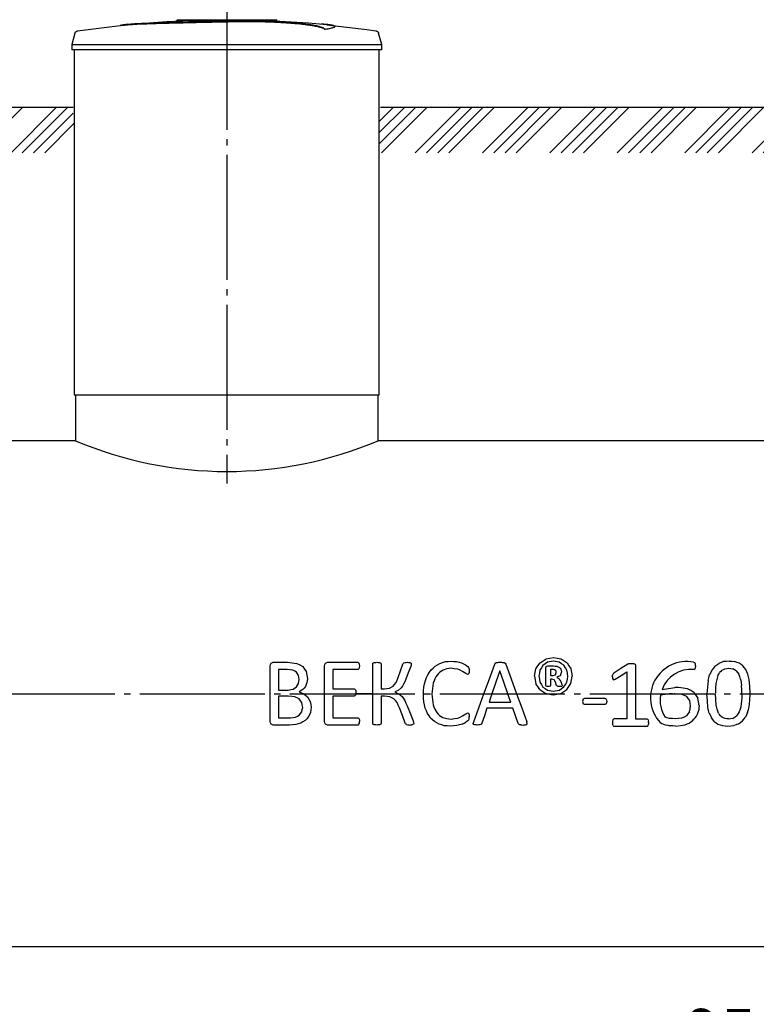
# Model space of a CAD drawing. Units: millimetres. Extents: x -96900 to 89762, y 77229 to 96018.
# Drawn here: x 10029 to 12975, y 80638 to 84576 of the extents above; entities that cross this region are included whole.
import ezdxf

# ---------------------------------------------------------------- set-up
doc = ezdxf.new("R2010")
doc.units = ezdxf.units.MM
doc.linetypes.add('ГОСТ 2.303 5', pattern=[24, 20, -1.5, 1, -1.5])
doc.layers.add('A-GENM', color=13, linetype='Continuous')
doc.layers.add('Слой1', color=7, linetype='ГОСТ 2.303 5')
doc.layers.add('РАЗМЕРЫ', color=3, linetype='Continuous', lineweight=25)
doc.styles.add('ГОСТ 2.304', font='CS_Gost2304.shx')
doc.dimstyles.new('СПДС', dxfattribs={"dimscale": 100, "dimtxt": 2.5, "dimasz": 2.5, "dimexe": 1.25, "dimexo": 0.625, "dimtad": 1, "dimdec": 0, "dimtxsty": 'ГОСТ 2.304', "dimblk": 'ARCHTICK', "dimblk1": 'ARCHTICK', "dimblk2": 'ARCHTICK', "dimcen": 2.5, "dimdle": 2, "dimadec": 0, "dimazin": 2, "dimtfac": 0.75, "dimtdec": 4, "dimtmove": 1, "dimatfit": 3, "dimfxl": 1, "dimtfill": 1, "dimtolj": 1, "dimarcsym": 0})

# ---------------------------------------------------------------- blocks, each defined once
blk = doc.blocks.new('_ARCHTICK')
at = {"color": 0, "linetype": 'ByBlock', "const_width": 0.15}
blk.add_lwpolyline([(-0.5, -0.5), (0.5, 0.5)], dxfattribs=at)
blk = doc.blocks.new('*D375')
at = {"layer": 'Defpoints', "color": 0}
for p in [(8202.3, 81880.4), (17742.3, 81880.4), (17742.3, 80380.5)]:
    blk.add_point(p, dxfattribs=at)
at = {"layer": 'РАЗМЕРЫ', "color": 0, "lineweight": -2}
for p, q in [((8202.3, 81833.5), (8202.3, 80286.7)), ((17742.3, 81833.5), (17742.3, 80286.7)), ((8052.3, 80380.5), (17892.3, 80380.5))]:
    blk.add_line(p, q, dxfattribs=at)
at = {"layer": 'РАЗМЕРЫ', "color": 0, "lineweight": -2, "xscale": 187.5, "yscale": 187.5, "zscale": 187.5, "rotation": 180}
blk.add_blockref('_ARCHTICK', (8202.3, 80380.5), dxfattribs=at)
at = {"layer": 'РАЗМЕРЫ', "color": 0, "lineweight": -2, "xscale": 187.5, "yscale": 187.5, "zscale": 187.5}
blk.add_blockref('_ARCHTICK', (17742.3, 80380.5), dxfattribs=at)
at = {"layer": 'РАЗМЕРЫ', "color": 0, "linetype": 'ГОСТ 2.303 5', "ltscale": 100, "insert": (12972.3, 80526.5), "char_height": 187.5, "attachment_point": 5, "style": 'ГОСТ 2.304', "bg_fill": 3, "box_fill_scale": 1.1, "bg_fill_color": 256, "bg_fill_true_color": 13158600, "bg_fill_transparency": 0}
blk.add_mtext('\\A1;9540', dxfattribs=at)

msp = doc.modelspace()

# ---------------------------------------------------------------- hatches: boundary and pattern name
at = {"layer": 'A-GENM', "ltscale": 75}
h = msp.add_hatch(dxfattribs=at)
h.set_pattern_fill('ANSI34', color=256, scale=10, style=0)
h.set_pattern_definition([(45, (1748.28, 67715.6), (-134.7038, 134.7038), []), (45, (1793.18, 67715.6), (-134.7038, 134.7038), []), (45, (1838.08, 67715.6), (-134.7038, 134.7038), []), (45, (1882.98, 67715.6), (-134.7038, 134.7038), [])])
h.paths.add_polyline_path([(7987, 84226.4), (9354.8, 84226.4), (9354.8, 84126.4), (9359.8, 84126.4), (9359.8, 84044), (7987, 84044)])
h.paths.add_polyline_path([(9679.8, 84226.4), (10242.3, 84226.4), (10242.3, 84176.4), (10247.3, 84176.4), (10247.3, 84044), (9674.8, 84044), (9674.8, 84126.4), (9679.8, 84126.4)])
h.paths.add_polyline_path([(11472.3, 84226.4), (13082.3, 84226.4), (13082.3, 84176.4), (13087.3, 84176.4), (13087.3, 84044), (11467.3, 84044), (11467.3, 84176.4), (11472.3, 84176.4)])
h.paths.add_polyline_path([(14312.3, 84226.4), (15987.3, 84226.4), (15987.3, 84176.4), (15992.3, 84176.4), (15992.3, 84044), (14307.3, 84044), (14307.3, 84176.4), (14312.3, 84176.4)])
h.paths.add_polyline_path([(17217.3, 84226.4), (19537.3, 84226.4), (19537.3, 84176.4), (19542.3, 84176.4), (19542.3, 84044), (17212.3, 84044), (17212.3, 84176.4), (17217.3, 84176.4)])
h.paths.add_polyline_path([(20767.3, 84226.4), (20952.3, 84226.4), (20952.3, 84176.4), (20957.3, 84176.4), (20957.3, 84044), (20762.3, 84044), (20762.3, 84176.4), (20767.3, 84176.4)])
h.paths.add_polyline_path([(22182.3, 84226.4), (22367.3, 84226.4), (22367.3, 84176.4), (22372.3, 84176.4), (22372.3, 84044), (22177.3, 84044), (22177.3, 84176.4), (22182.3, 84176.4)])
h.paths.add_polyline_path([(23597.3, 84226.4), (24750.7, 84226.4), (24750.7, 84044), (23592.3, 84044), (23592.3, 84176.4), (23597.3, 84176.4)])

# ---------------------------------------------------------------- linework, layer by layer
at = {"layer": 'A-GENM'}
for p, q in [((10658.3, 84576.4), (11057, 84576.4)), ((10658.3, 84571.4), (10658.3, 84576.4)), ((11024.2, 84571.4), (10658.3, 84571.4)), ((11031.2, 84571.4), (11024.8, 84571.4)), ((11043.4, 84571.4), (11031.4, 84571.4)), ((11056.6, 84571.4), (11049.3, 84571.4)), ((11057.3, 84571.4), (11057.3, 84576.4)), ((11289.4, 84548.3), (11289.4, 84549.3)), ((10250.2, 84522.4), (10237.3, 84477.2)), ((11250.1, 84537.6), (11250.1, 84538.6)), ((11477.3, 84477.2), (11464.4, 84522.4)), ((10237.3, 84477.2), (10237.3, 84455.4)), ((10237.3, 84477.2), (10857.3, 84477.2)), ((10857.3, 84477.2), (11477.3, 84477.2)), ((11477.3, 84455.4), (11477.3, 84477.2)), ((10857.3, 84455.4), (10237.3, 84455.4)), ((10247.3, 84455.4), (10247.3, 83076.4)), ((11477.3, 84455.4), (10857.3, 84455.4)), ((11467.3, 83076.4), (11467.3, 84455.4)), ((10252.3, 83076.4), (10252.3, 82892.4)), ((11462.3, 82892.4), (11462.3, 83076.4)), ((11034.7, 82003.3), (11043.1, 82006.3)), ((11043.1, 82006.3), (11100.1, 82006.3)), ((11251.8, 82003.3), (11260.4, 82006.3)), ((11260.4, 82006.3), (11381, 82006.3)), ((11383.9, 82005.5), (11386, 82002.9)), ((11386, 82002.9), (11387.2, 81998.3)), ((11387.2, 81998.3), (11387.7, 81991.5)), ((11387.7, 81991.5), (11387.2, 81985.2)), ((11440.8, 82000.4), (11441.6, 82002.9)), ((11441.6, 82002.9), (11444.4, 82004.7)), ((11471, 82004.7), (11473.8, 82002.9)), ((11473.8, 82002.9), (11474.6, 82000.4)), ((11474.6, 82000.4), (11474.6, 81900.2)), ((11561.4, 81998.6), (11563, 82002)), ((11563, 82002), (11565.8, 82004.4)), ((11565.8, 82004.4), (11571, 82005.8)), ((11592.3, 82004.8), (11594.7, 82002.9)), ((11594.5, 81995.6), (11592.7, 81989.6)), ((11595.2, 82000.2), (11594.5, 81995.6)), ((11594.7, 82002.9), (11595.2, 82000.2)), ((11821, 81989.7), (11824.5, 81985.7)), ((11928.8, 81999.5), (11930.8, 82002.9)), ((11930.8, 82002.9), (11934.5, 82005)), ((11967.1, 82005), (11970.9, 82002.8)), ((11970.9, 82002.8), (11973.1, 81999.3)), ((12133, 81982.8), (12135.1, 81989.4)), ((12135.1, 81989.4), (12141.5, 81991.9)), ((12163.9, 82011.2), (12139.9, 82006.5)), ((12141.5, 81991.9), (12163.8, 81991.9)), ((12186.9, 82006.9), (12163.9, 82011.2)), ((12177.3, 81990.5), (12187.4, 81986)), ((12462.6, 82000.3), (12460.7, 81999.4)), ((12488.4, 82000.2), (12490.8, 81998.5)), ((12490.8, 81998.5), (12491.4, 81996.3)), ((12724.3, 82006.5), (12727.4, 82005.6)), ((12729.8, 82003), (12727.4, 82005.6)), ((12731.2, 81998.6), (12729.8, 82003)), ((12731.7, 81992.2), (12729.9, 81981.4)), ((12731.7, 81992.2), (12731.2, 81998.6)), ((11098.9, 81977.4), (11064.5, 81977.4)), ((11146.5, 81937.4), (11144, 81954.1)), ((11381, 81977.4), (11281.6, 81977.4)), ((11281.6, 81977.4), (11281.6, 81900.2)), ((11386, 81980.7), (11383.9, 81978.2)), ((11387.2, 81985.2), (11386, 81980.7)), ((11737.2, 81980.5), (11722.3, 81975.4)), ((11820.7, 81958.1), (11812.8, 81961.8)), ((11825.2, 81961.6), (11823.3, 81958.9)), ((11824.5, 81985.7), (11825.7, 81982.6)), ((11826.4, 81966), (11825.2, 81961.6)), ((11825.7, 81982.6), (11826.5, 81978.3)), ((11826.8, 81972.5), (11826.4, 81966)), ((11826.5, 81978.3), (11826.8, 81972.5)), ((12133, 81913.5), (12133, 81982.8)), ((12152.2, 81977.4), (12152.2, 81953.2)), ((12161.1, 81977.4), (12152.2, 81977.4)), ((12152.2, 81953.2), (12160.7, 81953.2)), ((12160.7, 81953.2), (12171.8, 81956.7)), ((12172.1, 81974), (12167.8, 81976.5)), ((12171.8, 81956.7), (12174.9, 81965.8)), ((12174.4, 81970.3), (12172.1, 81974)), ((12174.9, 81965.8), (12174.4, 81970.3)), ((12193.7, 81978.5), (12195.8, 81967.7)), ((12399.7, 81948.8), (12399.9, 81954.3)), ((12399.7, 81948.8), (12400.1, 81941.6)), ((12400.8, 81958.1), (12399.9, 81954.3)), ((12402.4, 81960.8), (12400.8, 81958.1)), ((12405.1, 81963), (12402.4, 81960.8)), ((12724.7, 81977.5), (12729.9, 81981.4)), ((11144.1, 81921.5), (11146.5, 81937.4)), ((11180.3, 81941.9), (11178.1, 81924.6)), ((11507.8, 81902.9), (11522.7, 81911.2)), ((12134.9, 81910.6), (12133, 81913.5)), ((12152.2, 81913.3), (12150.5, 81910.5)), ((12152.2, 81938.8), (12152.2, 81913.3)), ((12157.4, 81938.8), (12152.2, 81938.8)), ((12166.9, 81936.1), (12157.4, 81938.8)), ((12172.4, 81926.8), (12166.9, 81936.1)), ((12176.5, 81914.2), (12172.4, 81926.8)), ((12177.6, 81911.9), (12176.5, 81914.2)), ((12177.3, 81945.3), (12185.9, 81940.3)), ((12179.5, 81910.7), (12177.6, 81911.9)), ((12192.9, 81929.8), (12197.5, 81918.1)), ((12198.9, 81912.8), (12197.1, 81910.5)), ((12197.5, 81918.1), (12198.9, 81912.8)), ((12400.1, 81941.6), (12401.9, 81937.5)), ((12405.4, 81936.6), (12411.1, 81938.9)), ((11281.6, 81900.2), (11366.6, 81900.2)), ((11474.6, 81900.2), (11488.1, 81900.2))]:
    msp.add_line(p, q, dxfattribs=at)
at = {"layer": 'A-GENM', "ltscale": 75}
for p, q in [((9679.8, 84226.4), (10242.3, 84226.4)), ((11472.3, 84226.4), (13082.3, 84226.4)), ((10247.3, 83076.4), (11467.3, 83076.4)), ((10252.3, 82892.4), (9674.8, 82892.4)), ((13092.3, 82892.4), (11462.3, 82892.4))]:
    msp.add_line(p, q, dxfattribs=at)
at = {"layer": 'A-GENM', "flags": 128}
for points in [[(10260.8, 84531.7), (10420.4, 84552.1), (10457, 84555.9)], [(10457, 84556.9), (10617.5, 84569.5), (10778.3, 84575.7), (10809, 84576)], [(10950.6, 84574.6), (11023, 84573.2), (11183.7, 84563.6), (11257.6, 84556.9)], [(11257.6, 84555.9), (11417.4, 84536.9), (11453.8, 84531.7)], [(10250.2, 84522.4), (10250.4, 84522.9), (10250.5, 84523.4), (10250.7, 84523.8), (10250.9, 84524.3), (10251.2, 84524.8), (10251.4, 84525.2), (10251.7, 84525.7), (10252, 84526.1), (10252.3, 84526.5), (10252.6, 84527), (10252.9, 84527.4), (10253.3, 84527.7), (10253.6, 84528.1), (10254, 84528.5), (10254.4, 84528.8), (10254.8, 84529.1), (10255.2, 84529.4), (10255.7, 84529.7), (10256.1, 84530), (10256.6, 84530.3), (10257, 84530.5), (10257.5, 84530.7), (10258, 84530.9), (10258.5, 84531.1), (10259, 84531.3), (10259.5, 84531.4), (10260, 84531.5), (10260.5, 84531.6), (10260.8, 84531.7)], [(11453.8, 84531.7), (11454.4, 84531.6), (11454.9, 84531.5), (11455.4, 84531.3), (11455.9, 84531.2), (11456.4, 84531), (11456.8, 84530.8), (11457.3, 84530.6), (11457.8, 84530.4), (11458.3, 84530.2), (11458.7, 84529.9), (11459.1, 84529.6), (11459.6, 84529.3), (11460, 84529), (11460.4, 84528.7), (11460.8, 84528.3), (11461.1, 84528), (11461.5, 84527.6), (11461.8, 84527.2), (11462.2, 84526.8), (11462.5, 84526.4), (11462.8, 84526), (11463.1, 84525.5), (11463.3, 84525.1), (11463.6, 84524.6), (11463.8, 84524.1), (11464, 84523.7), (11464.2, 84523.2), (11464.3, 84522.7), (11464.4, 84522.4)], [(11030.7, 81992.8), (11032.7, 81998), (11034.7, 82003.3)], [(11100.1, 82006.3), (11118.6, 82004.2), (11137, 82002)], [(11137, 82002), (11149, 81995.7), (11161, 81989.4)], [(11161, 81989.4), (11168.2, 81979.3), (11175.4, 81969.1)], [(11247.8, 81992.8), (11249.8, 81998), (11251.8, 82003.3)], [(11381, 82006.3), (11382.5, 82005.9), (11383.9, 82005.5)], [(11444.4, 82004.7), (11447, 82005.3), (11449.6, 82005.8)], [(11449.6, 82005.8), (11453.7, 82006.1), (11457.7, 82006.3)], [(11457.7, 82006.3), (11461.8, 82006.1), (11465.8, 82005.8)], [(11465.8, 82005.8), (11468.4, 82005.3), (11471, 82004.7)], [(11543.1, 81945.1), (11552.3, 81971.9), (11561.4, 81998.6)], [(11571, 82005.8), (11575.3, 82006.1), (11579.5, 82006.3)], [(11592.7, 81989.6), (11583, 81964), (11573.2, 81938.4)], [(11579.5, 82006.3), (11583.5, 82006.1), (11587.5, 82005.9)], [(11587.5, 82005.9), (11589.9, 82005.4), (11592.3, 82004.8)], [(11674.5, 81975.9), (11682.6, 81983.4), (11690.7, 81991)], [(11690.7, 81991), (11700.2, 81996.6), (11709.7, 82002.1)], [(11709.7, 82002.1), (11720.6, 82005.5), (11731.4, 82008.9)], [(11731.4, 82008.9), (11743.3, 82010), (11755.2, 82011.2)], [(11755.2, 82011.2), (11765.9, 82010.1), (11776.5, 82009.1)], [(11776.5, 82009.1), (11786.2, 82006.5), (11795.8, 82003.8)], [(11795.8, 82003.8), (11803.7, 82000.2), (11811.5, 81996.5)], [(11811.5, 81996.5), (11816.3, 81993.1), (11821, 81989.7)], [(11934.5, 82005), (11937.6, 82005.5), (11940.7, 82006)], [(11940.7, 82006), (11945.5, 82006.2), (11950.3, 82006.3)], [(11950.3, 82006.3), (11955.4, 82006.2), (11960.5, 82006)], [(11960.5, 82006), (11963.8, 82005.5), (11967.1, 82005)], [(12093.9, 81980.2), (12101.9, 81992.1), (12110, 82004)], [(12121.4, 81993.6), (12115.5, 81984.1), (12109.6, 81974.7)], [(12110, 82004), (12122, 82011.9), (12134.1, 82019.9)], [(12139.9, 82006.5), (12130.7, 82000.1), (12121.4, 81993.6)], [(12134.1, 82019.9), (12149, 82022.7), (12163.9, 82025.6)], [(12163.8, 81991.9), (12170.6, 81991.2), (12177.3, 81990.5)], [(12163.9, 82025.6), (12179, 82022.8), (12194.2, 82020)], [(12205.3, 81994.5), (12196.1, 82000.7), (12186.9, 82006.9)], [(12194.2, 82020), (12206, 82012.3), (12217.9, 82004.6)], [(12217.3, 81975.2), (12211.3, 81984.8), (12205.3, 81994.5)], [(12217.9, 82004.6), (12225.7, 81992.8), (12233.5, 81981)], [(12460.7, 81999.4), (12432.9, 81981.2), (12405.1, 81963)], [(12462.6, 82000.3), (12464.1, 82000.7), (12465.6, 82001)], [(12465.6, 82001), (12467.7, 82001.3), (12469.7, 82001.5)], [(12469.7, 82001.5), (12472.7, 82001.6), (12475.6, 82001.6)], [(12475.6, 82001.6), (12479.5, 82001.5), (12483.5, 82001.3)], [(12483.5, 82001.3), (12485.9, 82000.7), (12488.4, 82000.2)], [(12809.3, 81990.4), (12803.2, 81982.7), (12797.1, 81975)], [(12809.3, 81990.4), (12817, 81996.1), (12824.7, 82001.8)], [(12843.7, 82008.9), (12834.2, 82005.4), (12824.7, 82001.8)], [(12866.6, 82011.3), (12855.1, 82010.1), (12843.7, 82008.9)], [(12866.6, 82011.3), (12877.6, 82010.2), (12888.5, 82009.2)], [(12906.7, 82002.8), (12897.6, 82006), (12888.5, 82009.2)], [(12921.3, 81992.3), (12914, 81997.5), (12906.7, 82002.8)], [(12932.8, 81977.7), (12927, 81985), (12921.3, 81992.3)], [(11121.9, 81974.6), (11110.4, 81976), (11098.9, 81977.4)], [(11136, 81966.7), (11129, 81970.7), (11121.9, 81974.6)], [(11144, 81954.1), (11140, 81960.4), (11136, 81966.7)], [(11175.4, 81969.1), (11177.8, 81955.5), (11180.3, 81941.9)], [(11383.9, 81978.2), (11382.5, 81977.8), (11381, 81977.4)], [(11651.6, 81933.9), (11656.5, 81945.4), (11661.4, 81956.8)], [(11661.4, 81956.8), (11668, 81966.3), (11674.5, 81975.9)], [(11698.2, 81955.3), (11693.8, 81947.9), (11689.4, 81940.6)], [(11709.3, 81966.9), (11703.8, 81961.1), (11698.2, 81955.3)], [(11722.3, 81975.4), (11715.8, 81971.2), (11709.3, 81966.9)], [(11753.6, 81982.2), (11745.4, 81981.3), (11737.2, 81980.5)], [(11780.7, 81978.4), (11767.2, 81980.3), (11753.6, 81982.2)], [(11799.9, 81970.1), (11790.3, 81974.3), (11780.7, 81978.4)], [(11812.8, 81961.8), (11806.4, 81966), (11799.9, 81970.1)], [(11823.3, 81958.9), (11822, 81958.5), (11820.7, 81958.1)], [(12088, 81950.8), (12090.9, 81965.5), (12093.9, 81980.2)], [(12088, 81950.8), (12090.8, 81935.8), (12093.6, 81920.8)], [(12109.6, 81974.7), (12107.5, 81963.1), (12105.4, 81951.6)], [(12105.4, 81951.6), (12107.6, 81939.2), (12109.7, 81926.7)], [(12167.8, 81976.5), (12164.4, 81976.9), (12161.1, 81977.4)], [(12190.8, 81952.8), (12184, 81949), (12177.3, 81945.3)], [(12187.4, 81986), (12190.6, 81982.3), (12193.7, 81978.5)], [(12195.8, 81967.7), (12193.3, 81960.2), (12190.8, 81952.8)], [(12221.7, 81950.1), (12219.5, 81962.6), (12217.3, 81975.2)], [(12217.5, 81927), (12219.6, 81938.6), (12221.7, 81950.1)], [(12233.2, 81921.7), (12236.1, 81936.5), (12239.1, 81951.2)], [(12233.5, 81981), (12236.3, 81966.1), (12239.1, 81951.2)], [(12411.1, 81938.9), (12434.3, 81953.4), (12457.6, 81967.9)], [(12782, 81933.5), (12785, 81944.8), (12788.1, 81956)], [(12797.1, 81975), (12792.6, 81965.5), (12788.1, 81956)], [(12821.3, 81953.4), (12817.3, 81937.6), (12813.2, 81921.8)], [(12821.3, 81953.4), (12824.9, 81959.4), (12828.4, 81965.5)], [(12837.7, 81974.6), (12833, 81970), (12828.4, 81965.5)], [(12837.7, 81974.6), (12843.6, 81977.5), (12849.6, 81980.4)], [(12849.6, 81980.4), (12857.1, 81981.4), (12864.6, 81982.3)], [(12864.6, 81982.3), (12873.1, 81981.1), (12881.6, 81979.9)], [(12895, 81972.2), (12888.3, 81976.1), (12881.6, 81979.9)], [(12895, 81972.2), (12900, 81965.5), (12905, 81958.7)], [(12911.9, 81939.1), (12908.5, 81948.9), (12905, 81958.7)], [(12941.2, 81959.3), (12937, 81968.5), (12932.8, 81977.7)], [(12946.8, 81937.1), (12944, 81948.2), (12941.2, 81959.3)], [(11136.4, 81908), (11140.2, 81914.7), (11144.1, 81921.5)], [(11178.1, 81924.6), (11175, 81917), (11171.8, 81909.4)], [(11522.7, 81911.2), (11528.4, 81918.2), (11534.2, 81925.1)], [(11534.2, 81925.1), (11538.6, 81935.1), (11543.1, 81945.1)], [(11564.6, 81918.5), (11559.7, 81911.3), (11554.8, 81904.1)], [(11573.2, 81938.4), (11568.9, 81928.4), (11564.6, 81918.5)], [(11645.5, 81907.4), (11648.6, 81920.7), (11651.6, 81933.9)], [(11689.4, 81940.6), (11686.1, 81931.8), (11682.8, 81922.9)], [(12109.7, 81926.7), (12115.8, 81917), (12121.8, 81907.3)], [(12142.9, 81909.8), (12138.9, 81910.2), (12134.9, 81910.6)], [(12150.5, 81910.5), (12146.7, 81910.2), (12142.9, 81909.8)], [(12182.8, 81910), (12181.1, 81910.3), (12179.5, 81910.7)], [(12188, 81909.8), (12185.4, 81909.9), (12182.8, 81910)], [(12185.9, 81940.3), (12189.4, 81935.1), (12192.9, 81929.8)], [(12193.8, 81910), (12190.9, 81909.9), (12188, 81909.8)], [(12197.1, 81910.5), (12195.5, 81910.2), (12193.8, 81910)], [(12205.8, 81908.1), (12211.6, 81917.6), (12217.5, 81927)], [(12401.9, 81937.5), (12403.6, 81937.1), (12405.4, 81936.6)], [(12911.9, 81939.1), (12913.9, 81926), (12915.9, 81912.9)], [(11488.1, 81900.2), (11497.9, 81901.5), (11507.8, 81902.9)], [(12664, 81905.1), (12656.2, 81905.1), (12648.5, 81905)]]:
    msp.add_lwpolyline(points, dxfattribs=at)
at = {"layer": 'A-GENM', "ltscale": 75}
msp.add_arc((10857.3, 84320.5), 1550.9, 247.0401, 292.9599, dxfattribs=at)
at = {"layer": 'A-GENM'}
for points, knots in [([(10857.3, 84569.3), (10843.5, 84569), (10822, 84568.5), (10792.7, 84567.9), (10770.3, 84567.4), (10748, 84567), (10718.6, 84566.3), (10682.5, 84565.5), (10641.1, 84564.5), (10602.6, 84563.5), (10567.7, 84562.5), (10530.6, 84561.2), (10495.4, 84559.8), (10464.6, 84557.8), (10442.7, 84555.5), (10433.7, 84553.7), (10430.6, 84552.7)], [-1, -1, -1, -1, -0.9519231, -0.9278846, -0.9038462, -0.8798077, -0.8557692, -0.8076923, -0.7596154, -0.7115385, -0.6634615, -0.6153846, -0.5384615, -0.4615385, -0.3846154, -0.3113029, -0.3113029, -0.3113029, -0.3113029]), ([(10443.8, 84554.4), (10449.8, 84555.2), (10464.6, 84556.8), (10495.4, 84558.8), (10535.7, 84560.5), (10578.6, 84561.8), (10617.8, 84562.9), (10659.9, 84564), (10705.4, 84565), (10752.3, 84566.1), (10788.3, 84566.8), (10823.5, 84567.6), (10846.3, 84568.1), (10857.3, 84568.3)], [-0.6153846, -0.6153846, -0.6153846, -0.6153846, -0.5384615, -0.4615385, -0.3846154, -0.3076923, -0.2692308, -0.2307692, -0.1538462, -0.1153846, -0.0769231, -0.0384615, 0, 0, 0, 0]), ([(11250.1, 84538.6), (11248.9, 84539.6), (11245.8, 84541.8), (11240.4, 84544.3), (11234.8, 84546.4), (11229.9, 84547.9), (11224.3, 84549.4), (11219, 84550.7), (11214.4, 84551.7), (11210.7, 84552.4), (11206.8, 84553.2), (11202.6, 84553.9), (11198.3, 84554.6), (11193.7, 84555.4), (11189, 84556.1), (11183.9, 84556.8), (11178.7, 84557.5), (11173.3, 84558.2), (11167.6, 84558.9), (11161.8, 84559.6), (11155.8, 84560.2), (11147.5, 84561.1), (11138.8, 84562), (11130, 84562.8), (11123.2, 84563.3), (11116.3, 84563.9), (11109.3, 84564.4), (11102.2, 84565), (11095.1, 84565.5), (11087.9, 84565.9), (11080.7, 84566.4), (11073.4, 84566.8), (11066.1, 84567.2), (11058.8, 84567.6), (11051.5, 84568), (11044.1, 84568.3), (11034.3, 84568.7), (11024.6, 84569.1), (11014.9, 84569.4), (11007.7, 84569.6), (11000.5, 84569.8), (10993.4, 84569.9), (10986.3, 84570.1), (10979.3, 84570.2), (10972.2, 84570.3), (10965.3, 84570.4), (10958.5, 84570.4), (10951.6, 84570.4), (10944.8, 84570.4), (10938, 84570.4), (10931.3, 84570.4), (10924.6, 84570.4), (10917.9, 84570.3), (10911.3, 84570.3), (10904.5, 84570.2), (10895.5, 84570), (10884.2, 84569.9), (10870.8, 84569.6), (10861.8, 84569.4), (10857.3, 84569.3)], [-1, -1, -1, -1, -0.944444, -0.888889, -0.861111, -0.833333, -0.805556, -0.777778, -0.763889, -0.75, -0.736111, -0.722222, -0.708333, -0.694444, -0.680556, -0.666667, -0.652778, -0.638889, -0.625, -0.611111, -0.597222, -0.583333, -0.555556, -0.541667, -0.527778, -0.513889, -0.5, -0.486111, -0.472222, -0.458333, -0.444444, -0.430556, -0.416667, -0.402778, -0.388889, -0.375, -0.361111, -0.333333, -0.319444, -0.305556, -0.291667, -0.277778, -0.263889, -0.25, -0.236111, -0.222222, -0.208333, -0.194444, -0.180556, -0.166667, -0.152778, -0.138889, -0.125, -0.111111, -0.097222, -0.083333, -0.055556, -0.027778, 0, 0, 0, 0]), ([(10857.3, 84568.3), (10864.1, 84568.5), (10874.2, 84568.7), (10887.6, 84568.9), (10897.8, 84569.1), (10906.2, 84569.2), (10912.9, 84569.3), (10919.6, 84569.3), (10928, 84569.4), (10938, 84569.4), (10948.2, 84569.4), (10956.8, 84569.4), (10963.6, 84569.4), (10970.5, 84569.3), (10979.3, 84569.2), (10989.9, 84569), (11000.4, 84568.8), (11011.3, 84568.5), (11020.9, 84568.2), (11029.4, 84567.9), (11036.8, 84567.6), (11044.1, 84567.3), (11051.5, 84567), (11058.8, 84566.6), (11066.1, 84566.2), (11073.4, 84565.8), (11080.7, 84565.4), (11087.9, 84564.9), (11095.1, 84564.5), (11102.2, 84564), (11109.3, 84563.4), (11116.3, 84562.9), (11123.2, 84562.3), (11130, 84561.7), (11138.8, 84561), (11147.5, 84560.1), (11155.8, 84559.2), (11161.8, 84558.6), (11167.6, 84557.9), (11173.3, 84557.2), (11178.7, 84556.5), (11183.9, 84555.8), (11189, 84555.1), (11193.7, 84554.4), (11198.3, 84553.6), (11202.6, 84552.9), (11206.8, 84552.2), (11210.7, 84551.4), (11214.4, 84550.7), (11219, 84549.7), (11224.3, 84548.4), (11229.9, 84546.9), (11234.8, 84545.4), (11240.4, 84543.3), (11245.8, 84540.7), (11248.9, 84538.6), (11250.1, 84537.6)], [-1, -1, -1, -1, -0.958333, -0.9375, -0.916667, -0.895833, -0.885417, -0.875, -0.854167, -0.833333, -0.8125, -0.791667, -0.78125, -0.770833, -0.75, -0.729167, -0.708333, -0.6875, -0.666667, -0.652778, -0.638889, -0.625, -0.611111, -0.597222, -0.583333, -0.569444, -0.555556, -0.541667, -0.527778, -0.513889, -0.5, -0.486111, -0.472222, -0.458333, -0.444444, -0.416667, -0.402778, -0.388889, -0.375, -0.361111, -0.347222, -0.333333, -0.319444, -0.305556, -0.291667, -0.277778, -0.263889, -0.25, -0.236111, -0.222222, -0.194444, -0.166667, -0.138889, -0.111111, -0.055556, 0, 0, 0, 0]), ([(11250.1, 84538.6), (11258.9, 84539.9), (11273.8, 84542.4), (11286.9, 84546.1), (11290.2, 84548.9), (11288.4, 84551.1), (11283.7, 84553.1), (11272.3, 84555.4), (11253.8, 84557.4), (11239.5, 84558.4), (11234.3, 84558.8)], [0, 0, 0, 0, 0.0769231, 0.1538462, 0.2307692, 0.2692308, 0.3076923, 0.3846154, 0.4615385, 0.5, 0.5, 0.5, 0.5]), ([(11289.4, 84548.3), (11289.4, 84547.8), (11288.3, 84545.9), (11278.8, 84542.3), (11261.2, 84539.2), (11250.1, 84537.6)], [0.7734693, 0.7734693, 0.7734693, 0.7734693, 0.8076923, 0.9038462, 1, 1, 1, 1])]:
    msp.add_open_spline(points, degree=3, knots=knots, dxfattribs=at)
at = {"layer": 'Слой1', "ltscale": 25}
for p, q in [((10857.3, 84636.1), (10857.3, 82721.5)), ((8109.1, 81880.4), (17824.9, 81880.4))]:
    msp.add_line(p, q, dxfattribs=at)

# ---------------------------------------------------------------- next in the draw order: dimensions: what is measured, and where the dimension line sits
at = {"layer": 'РАЗМЕРЫ'}
dim = msp.add_linear_dim(base=(17742.3, 80380.5), p1=(8202.3, 81880.4), p2=(17742.3, 81880.4), dimstyle='СПДС', override={"dimscale": 75, "dimlfac": 1, "dimtxsty": 'ГОСТ 2.304', "dimblk1": 'ARCHTICK', "dimblk2": 'ARCHTICK', "dimsah": 1, "dimtolj": 1}, dxfattribs=at)
dim.commit()
dim.dimension.update_dxf_attribs({"geometry": '*D375', "text_midpoint": (12972.3, 80526.5)})

# ---------------------------------------------------------------- next in the draw order: linework, layer by layer
at = {"layer": 'A-GENM'}
for p, q in [((11030.7, 81880.4), (11030.7, 81992.8)), ((11247.8, 81880.4), (11247.8, 81992.8)), ((11440.8, 81880.4), (11440.8, 82000.4)), ((12491.4, 81996.3), (12491.4, 81875.7)), ((11064.5, 81977.4), (11064.5, 81895.3)), ((12457.6, 81967.9), (12457.6, 81875.7)), ((11030.7, 81769), (11030.7, 81880.4)), ((11064.5, 81895.3), (11102.4, 81895.3)), ((11064.5, 81871.2), (11064.5, 81784.4)), ((11104, 81871.2), (11064.5, 81871.2)), ((11123.3, 81898.8), (11136.4, 81908)), ((11161.3, 81896.9), (11146.9, 81887.8)), ((11146.9, 81887.8), (11165.6, 81880.8)), ((11166, 81880.4), (11180.7, 81867.9)), ((11247.8, 81769), (11247.8, 81880.4)), ((11281.6, 81871.2), (11281.6, 81784.4)), ((11366.6, 81871.2), (11281.6, 81871.2)), ((11366.6, 81900.2), (11369.4, 81899.2)), ((11369.4, 81899.2), (11371.6, 81896.6)), ((11371.6, 81874.4), (11369.4, 81871.9)), ((11371.6, 81896.6), (11372.9, 81892.1)), ((11372.9, 81878.7), (11371.6, 81874.4)), ((11372.9, 81892.1), (11373.3, 81885.2)), ((11373, 81880.4), (11372.9, 81878.7)), ((11373.3, 81885.2), (11373, 81880.4)), ((11440.8, 81761.6), (11440.8, 81880.4)), ((11474.6, 81871.2), (11474.6, 81761.6)), ((11488.4, 81871.2), (11474.6, 81871.2)), ((11543.2, 81894.2), (11529.2, 81888)), ((11529.2, 81888), (11544.3, 81880.4)), ((11554.8, 81904.1), (11543.2, 81894.2)), ((11545.2, 81880), (11558.1, 81869.2)), ((11643.5, 81877.6), (11643.7, 81880.4)), ((11677.4, 81880.4), (11677.3, 81879.3)), ((12139.8, 81880.4), (12163.2, 81876)), ((12140.2, 81894.9), (12163.2, 81890.5)), ((12163.2, 81890.5), (12187.3, 81895.3)), ((12163.2, 81876), (12185.3, 81880.4)), ((12185.3, 81880.4), (12192.9, 81881.9)), ((12457.6, 81875.7), (12457.6, 81779.7)), ((12491.4, 81875.7), (12491.4, 81779.7)), ((12637.6, 81880.4), (12637.5, 81882.6)), ((12696.9, 81869), (12677, 81878)), ((12725.4, 81885.7), (12729, 81880.6)), ((12743.6, 81880.4), (12743.6, 81879.1)), ((12777.3, 81880.4), (12777.4, 81881.5)), ((11147, 81859.6), (11129.9, 81868.3)), ((11525.4, 81860.1), (11509, 81868.5)), ((11906.1, 81847.1), (11993, 81847.1)), ((12282.2, 81858.9), (12280.4, 81849.6)), ((12280.4, 81849.6), (12282.2, 81840.2)), ((12287.5, 81861.6), (12282.2, 81858.9)), ((12287.5, 81837.4), (12282.2, 81840.2)), ((12370, 81861.6), (12287.5, 81861.6)), ((12370, 81837.4), (12287.5, 81837.4)), ((12375.1, 81840.1), (12370, 81837.4)), ((12375, 81859), (12372.8, 81861)), ((12375, 81859), (12376.4, 81855.2)), ((12376.9, 81849.6), (12375.1, 81840.1)), ((12376.4, 81855.2), (12376.9, 81849.6)), ((11813.5, 81799.9), (11821.6, 81803.7)), ((11824, 81803.1), (11825.6, 81800.8)), ((11825.6, 81800.8), (11826.5, 81796.2)), ((11826.5, 81796.2), (11826.8, 81788.8)), ((12001.7, 81823), (11897.7, 81823)), ((11043, 81755.4), (11034.6, 81758.4)), ((11108, 81755.4), (11043, 81755.4)), ((11064.5, 81784.4), (11112.5, 81784.4)), ((11260.2, 81755.4), (11251.8, 81758.4)), ((11381, 81755.4), (11260.2, 81755.4)), ((11281.6, 81784.4), (11381, 81784.4)), ((11383.7, 81756.2), (11386, 81758.8)), ((11383.8, 81783.6), (11386, 81781.1)), ((11386, 81781.1), (11387.4, 81776.6)), ((11386, 81758.8), (11387.4, 81763.4)), ((11387.4, 81776.6), (11387.7, 81769.8)), ((11387.4, 81763.4), (11387.7, 81769.8)), ((11441.6, 81758.9), (11440.8, 81761.6)), ((11444.4, 81757.1), (11441.6, 81758.9)), ((11473.8, 81758.9), (11471, 81757.1)), ((11474.6, 81761.6), (11473.8, 81758.9)), ((11572.6, 81759.8), (11571.1, 81763.3)), ((11575.6, 81757.4), (11572.6, 81759.8)), ((11575.6, 81757.4), (11580.7, 81755.9)), ((11601.7, 81757), (11596.8, 81755.8)), ((11601.7, 81757), (11604.2, 81758.9)), ((11602.2, 81772.5), (11604.5, 81765.4)), ((11604.9, 81761.8), (11604.2, 81758.9)), ((11604.5, 81765.4), (11604.9, 81761.8)), ((11721.7, 81786), (11737, 81781.2)), ((11821.9, 81772.8), (11824.7, 81776.1)), ((11824.7, 81776.1), (11826, 81779.2)), ((11826, 81779.2), (11826.6, 81783.3)), ((11826.6, 81783.3), (11826.8, 81788.8)), ((11843.3, 81761.7), (11845, 81768.6)), ((11844.7, 81757.8), (11843.3, 81761.7)), ((11849.7, 81755.9), (11844.7, 81757.8)), ((11872.9, 81757.1), (11867.7, 81755.8)), ((11875.7, 81759.3), (11872.9, 81757.1)), ((11877.3, 81762.3), (11875.7, 81759.3)), ((12023.1, 81761.4), (12024.8, 81758.5)), ((12024.8, 81758.5), (12027.5, 81756.7)), ((12052, 81755.8), (12057.1, 81757.6)), ((12058.6, 81761.6), (12056.9, 81768.5)), ((12057.1, 81757.6), (12058.6, 81761.6)), ((12400.3, 81771.5), (12399.7, 81765)), ((12399.7, 81765), (12400.3, 81758.3)), ((12401.7, 81776), (12400.3, 81771.5)), ((12401.9, 81753.9), (12400.3, 81758.3)), ((12403.8, 81778.7), (12401.7, 81776)), ((12401.9, 81753.9), (12404.1, 81751.5)), ((12406.5, 81779.7), (12403.8, 81778.7)), ((12457.6, 81779.7), (12406.5, 81779.7)), ((12491.4, 81779.7), (12537.4, 81779.7)), ((12537.4, 81779.7), (12540.3, 81778.7)), ((12540.1, 81751.5), (12542.3, 81753.9)), ((12540.3, 81778.7), (12542.6, 81776)), ((12542.3, 81753.9), (12543.9, 81758.3)), ((12542.6, 81776), (12544, 81771.5)), ((12544.4, 81765), (12543.9, 81758.3)), ((12544.4, 81765), (12544, 81771.5)), ((12591, 81765), (12597.7, 81761.3)), ((12850.4, 81781.1), (12839.5, 81785.3)), ((12406.6, 81750.7), (12537.5, 81750.7))]:
    msp.add_line(p, q, dxfattribs=at)
at = {"layer": 'A-GENM', "ltscale": 75}
for p, q in [((11440.8, 81880.4), (11373, 81880.4)), ((17422.3, 80868.4), (8522.3, 80868.4))]:
    msp.add_line(p, q, dxfattribs=at)
at = {"layer": 'A-GENM', "flags": 128}
for points in [[(11885.6, 81880.4), (11907.3, 81940), (11928.8, 81999.5)], [(11973.1, 81999.3), (11994.6, 81940), (12016.3, 81880.4)], [(11949.3, 81972.6), (11933.5, 81926.5), (11917.6, 81880.4)], [(11981.4, 81880.4), (11965.4, 81926.5), (11949.3, 81972.6)], [(11171.8, 81909.4), (11166.6, 81903.1), (11161.3, 81896.9)], [(11682.8, 81922.9), (11680.1, 81901.7), (11677.4, 81880.4)], [(12109.2, 81897.3), (12101.4, 81909.1), (12093.6, 81920.8)], [(12217.1, 81897.9), (12225.1, 81909.8), (12233.2, 81921.7)], [(12782, 81933.5), (12779.6, 81907), (12777.3, 81880.4)], [(12813.2, 81921.8), (12812.2, 81902.3), (12811.1, 81882.8)], [(12917.2, 81880.6), (12916.5, 81896.7), (12915.9, 81912.9)], [(12951, 81881.6), (12948.9, 81909.4), (12946.8, 81937.1)], [(11102.4, 81895.3), (11112.8, 81897.1), (11123.3, 81898.8)], [(11129.9, 81868.3), (11117, 81869.8), (11104, 81871.2)], [(11165.6, 81880.8), (11165.8, 81880.6), (11166, 81880.4)], [(11369.4, 81871.9), (11368, 81871.6), (11366.6, 81871.2)], [(11509, 81868.5), (11498.7, 81869.9), (11488.4, 81871.2)], [(11544.3, 81880.4), (11544.7, 81880.2), (11545.2, 81880)], [(11645.4, 81848.5), (11644.4, 81863), (11643.5, 81877.6)], [(11643.7, 81880.4), (11644.6, 81893.9), (11645.5, 81907.4)], [(11677.3, 81879.3), (11679.9, 81857.8), (11682.5, 81836.2)], [(11845, 81768.6), (11865.3, 81824.4), (11885.6, 81880.4)], [(11917.6, 81880.4), (11911.8, 81863.8), (11906.1, 81847.1)], [(11993, 81847.1), (11987.2, 81863.8), (11981.4, 81880.4)], [(12016.3, 81880.4), (12036.6, 81824.4), (12056.9, 81768.5)], [(12109.2, 81897.3), (12121.1, 81889.5), (12132.9, 81881.7)], [(12121.8, 81907.3), (12131, 81901.1), (12140.2, 81894.9)], [(12132.9, 81881.7), (12136.4, 81881.1), (12139.8, 81880.4)], [(12187.3, 81895.3), (12196.5, 81901.7), (12205.8, 81908.1)], [(12192.9, 81881.9), (12205, 81889.9), (12217.1, 81897.9)], [(12627.6, 81879.9), (12619.6, 81879.3), (12591.7, 81874.6)], [(12597.9, 81897.9), (12641.8, 81904.4), (12648.5, 81905)], [(12640.1, 81880.6), (12633.8, 81880.2), (12627.6, 81879.9)], [(12640.1, 81880.6), (12644.1, 81880.8), (12648, 81881)], [(12648, 81881), (12650.3, 81880.8), (12652.5, 81880.6)], [(12677, 81878), (12664.7, 81879.3), (12652.5, 81880.6)], [(12699.9, 81900.1), (12681.9, 81902.6), (12664, 81905.1)], [(12725.4, 81885.7), (12712.7, 81892.9), (12699.9, 81900.1)], [(12729, 81880.6), (12734.9, 81871.9), (12740.9, 81863.2)], [(12781.5, 81825), (12779.4, 81852.7), (12777.3, 81880.4)], [(12814, 81835.2), (12812.6, 81857.9), (12811.2, 81880.6)], [(12917.2, 81879.3), (12916.8, 81865.9), (12916.4, 81852.6)], [(12946.5, 81828.4), (12948.7, 81854.5), (12950.9, 81880.6)], [(11157.4, 81845.5), (11152.2, 81852.6), (11147, 81859.6)], [(11161, 81826.1), (11159.2, 81835.8), (11157.4, 81845.5)], [(11180.7, 81867.9), (11185.8, 81858.7), (11191, 81849.5)], [(11191, 81849.5), (11192.8, 81838), (11194.7, 81826.4)], [(11538.2, 81845.7), (11531.8, 81852.9), (11525.4, 81860.1)], [(11548.3, 81824.6), (11543.3, 81835.1), (11538.2, 81845.7)], [(11558.1, 81869.2), (11563.6, 81861.5), (11569.1, 81853.8)], [(11569.1, 81853.8), (11573.9, 81843), (11578.8, 81832.2)], [(11578.8, 81832.2), (11590.5, 81802.3), (11602.2, 81772.5)], [(11651, 81823), (11648.2, 81835.7), (11645.4, 81848.5)], [(11682.5, 81836.2), (11685.7, 81827.7), (11688.9, 81819.1)], [(12370, 81861.6), (12371.4, 81861.3), (12372.8, 81861)], [(12708.6, 81853.9), (12702.8, 81861.5), (12696.9, 81869)], [(12707.9, 81808.8), (12710.1, 81820.8), (12712.4, 81832.8)], [(12712.4, 81832.8), (12710.5, 81843.4), (12708.6, 81853.9)], [(12746.2, 81834), (12743.6, 81848.6), (12740.9, 81863.2)], [(12746.2, 81834), (12745.4, 81824.6), (12744.5, 81815.2)], [(12823.3, 81803.2), (12818.7, 81819.2), (12814, 81835.2)], [(12916.4, 81852.6), (12914.7, 81840.6), (12913.1, 81828.7)], [(11132.3, 81787), (11139.7, 81791), (11147.2, 81795)], [(11147.2, 81795), (11152.2, 81801.5), (11157.3, 81808)], [(11157.3, 81808), (11159.1, 81817), (11161, 81826.1)], [(11191.8, 81804.9), (11187.6, 81796), (11183.4, 81787.2)], [(11194.7, 81826.4), (11193.2, 81815.6), (11191.8, 81804.9)], [(11571.1, 81763.3), (11559.7, 81793.9), (11548.3, 81824.6)], [(11660.1, 81801.2), (11655.5, 81812.1), (11651, 81823)], [(11672.5, 81783.2), (11666.3, 81792.2), (11660.1, 81801.2)], [(11688.9, 81819.1), (11693.3, 81812), (11697.6, 81805)], [(11697.6, 81805), (11703.1, 81799.5), (11708.5, 81794)], [(11708.5, 81794), (11715.1, 81790), (11721.7, 81786)], [(11780.9, 81783.3), (11790.6, 81787.4), (11800.3, 81791.6)], [(11800.3, 81791.6), (11806.9, 81795.8), (11813.5, 81799.9)], [(11821.6, 81803.7), (11822.8, 81803.4), (11824, 81803.1)], [(11897.7, 81823), (11887.5, 81792.6), (11877.3, 81762.3)], [(12023.1, 81761.4), (12012.4, 81792.2), (12001.7, 81823)], [(12695.3, 81792.4), (12685.8, 81787.5), (12676.3, 81782.7)], [(12707.9, 81808.8), (12701.6, 81800.6), (12695.3, 81792.4)], [(12731.1, 81784.3), (12735.3, 81791.4), (12739.4, 81798.6)], [(12739.4, 81798.6), (12741.9, 81806.9), (12744.5, 81815.2)], [(12787.1, 81802.7), (12784.3, 81813.8), (12781.5, 81825)], [(12787.1, 81802.7), (12791.3, 81793.5), (12795.6, 81784.3)], [(12823.3, 81803.2), (12826.9, 81797.9), (12830.5, 81792.5)], [(12839.5, 81785.3), (12835, 81788.9), (12830.5, 81792.5)], [(12882.7, 81783.2), (12889.9, 81788.1), (12897, 81793.1)], [(12906.9, 81808.6), (12901.9, 81800.9), (12897, 81793.1)], [(12913.1, 81828.7), (12910, 81818.7), (12906.9, 81808.6)], [(12940.4, 81806), (12935.8, 81796.5), (12931.3, 81787)], [(12940.4, 81806), (12943.4, 81817.2), (12946.5, 81828.4)], [(11034.6, 81758.4), (11032.7, 81763.7), (11030.7, 81769)], [(11132.9, 81757.4), (11120.5, 81756.4), (11108, 81755.4)], [(11112.5, 81784.4), (11122.4, 81785.7), (11132.3, 81787)], [(11153.3, 81763.4), (11143.1, 81760.4), (11132.9, 81757.4)], [(11170.4, 81773.4), (11161.9, 81768.4), (11153.3, 81763.4)], [(11183.4, 81787.2), (11176.9, 81780.3), (11170.4, 81773.4)], [(11251.8, 81758.4), (11249.8, 81763.7), (11247.8, 81769)], [(11381, 81784.4), (11382.4, 81784), (11383.8, 81783.6)], [(11381, 81755.4), (11382.3, 81755.8), (11383.7, 81756.2)], [(11449.6, 81755.9), (11447, 81756.5), (11444.4, 81757.1)], [(11457.7, 81755.4), (11453.7, 81755.7), (11449.6, 81755.9)], [(11465.8, 81755.9), (11461.8, 81755.7), (11457.7, 81755.4)], [(11471, 81757.1), (11468.4, 81756.5), (11465.8, 81755.9)], [(11580.7, 81755.9), (11585, 81755.7), (11589.2, 81755.4)], [(11589.2, 81755.4), (11593, 81755.6), (11596.8, 81755.8)], [(11687.9, 81769.1), (11680.2, 81776.1), (11672.5, 81783.2)], [(11706.3, 81758.8), (11697.1, 81764), (11687.9, 81769.1)], [(11727.3, 81752.7), (11716.8, 81755.8), (11706.3, 81758.8)], [(11750.7, 81750.6), (11739, 81751.6), (11727.3, 81752.7)], [(11737, 81781.2), (11745.6, 81780.3), (11754.2, 81779.5)], [(11777, 81753.2), (11763.8, 81751.9), (11750.7, 81750.6)], [(11754.2, 81779.5), (11767.5, 81781.4), (11780.9, 81783.3)], [(11798.3, 81759.4), (11787.6, 81756.3), (11777, 81753.2)], [(11798.3, 81759.4), (11806, 81763.2), (11813.8, 81767)], [(11821.9, 81772.8), (11817.8, 81769.9), (11813.8, 81767)], [(11858.9, 81755.4), (11854.3, 81755.7), (11849.7, 81755.9)], [(11867.7, 81755.8), (11863.3, 81755.6), (11858.9, 81755.4)], [(12032.8, 81755.7), (12030.2, 81756.2), (12027.5, 81756.7)], [(12032.8, 81755.7), (12037.7, 81755.6), (12042.5, 81755.4)], [(12042.5, 81755.4), (12047.2, 81755.6), (12052, 81755.8)], [(12597.7, 81761.3), (12604.4, 81758.9), (12611.1, 81756.5)], [(12627.3, 81782), (12618.7, 81784.5), (12610, 81787)], [(12611.1, 81756.5), (12620.5, 81754.5), (12629.8, 81752.4)], [(12652, 81779.7), (12639.7, 81780.9), (12627.3, 81782)], [(12652, 81750.7), (12640.9, 81751.6), (12629.8, 81752.4)], [(12676.3, 81782.7), (12664.1, 81781.2), (12652, 81779.7)], [(12652, 81750.7), (12671.2, 81753.5), (12690.4, 81756.3)], [(12690.4, 81756.3), (12698.4, 81759.7), (12706.4, 81763.1)], [(12706.4, 81763.1), (12713.2, 81767.8), (12720.1, 81772.5)], [(12720.1, 81772.5), (12725.6, 81778.4), (12731.1, 81784.3)], [(12807, 81769.8), (12801.3, 81777), (12795.6, 81784.3)], [(12807, 81769.8), (12814.3, 81764.5), (12821.6, 81759.3)], [(12821.6, 81759.3), (12830.7, 81756.1), (12839.7, 81752.9)], [(12839.7, 81752.9), (12850.6, 81751.8), (12861.5, 81750.7)], [(12863.5, 81779.7), (12857, 81780.4), (12850.4, 81781.1)], [(12861.5, 81750.7), (12873, 81751.9), (12884.6, 81753.1)], [(12863.5, 81779.7), (12873.1, 81781.4), (12882.7, 81783.2)], [(12903.6, 81760.2), (12894.1, 81756.7), (12884.6, 81753.1)], [(12903.6, 81760.2), (12911.4, 81766), (12919.1, 81771.7)], [(12919.1, 81771.7), (12925.2, 81779.4), (12931.3, 81787)], [(12404.1, 81751.5), (12405.4, 81751.1), (12406.6, 81750.7)], [(12537.5, 81750.7), (12538.8, 81751.1), (12540.1, 81751.5)]]:
    msp.add_lwpolyline(points, dxfattribs=at)
at = {"layer": 'A-GENM', "ltscale": 75}
for centre, radius, start, end in [((12696.3, 81864.4), 144.8, 78.8355, 223.3336), ((12713.7, 81854.4), 123.7, 84.868, 159.3699), ((12713.7, 81854.4), 123.7, 170.5681, 213.0113)]:
    msp.add_arc(centre, radius, start, end, dxfattribs=at)

doc.saveas('drawing.dxf')
